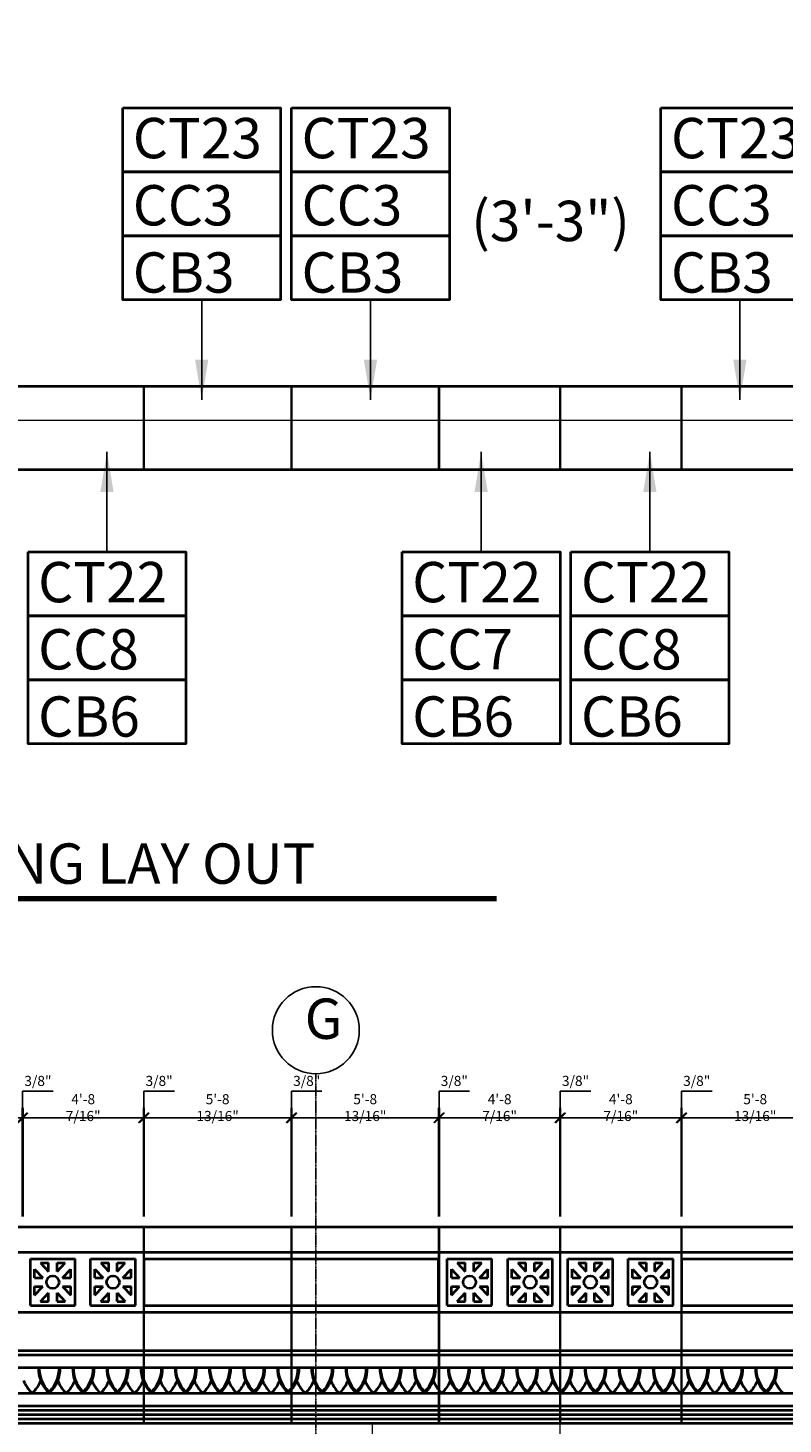
# Model space of a CAD drawing. Units: inches. Extents: x 3196 to 19112, y -11737 to 5333.
# Drawn here: x 4333 to 4687, y -10729 to -10075 of the extents above; entities that cross this region are included whole.
import ezdxf

# ---------------------------------------------------------------- set-up
doc = ezdxf.new("R2010")
doc.units = ezdxf.units.IN
doc.header["$LTSCALE"] = 0.25
doc.header["$MEASUREMENT"] = 0
doc.header["$PDMODE"] = 2
doc.linetypes.add('CENTER', pattern=[2, 1.25, -0.25, 0.25, -0.25])
for name, color, linetype, lineweight in [('DIM', 5, 'Continuous', 40), ('Final Building', 6, 'Continuous', 5), ('Stromberg Product', 7, 'Continuous', 40)]:
    doc.layers.add(name, color=color, linetype=linetype, lineweight=lineweight)
doc.layers.add('Grid', color=252, linetype='Continuous')
doc.layers.add('Joint Lines', color=1, linetype='Continuous')
doc.layers.add('No Show', color=4, linetype='Continuous', plot=False)
doc.styles.add('Arial Black', font='txt')
doc.styles.add('romans.shx', font='romans.shx', dxfattribs={"width": 0.75})
doc.dimstyles.new('1-16', dxfattribs={"dimscale": 0, "dimtxt": 18.8928, "dimasz": 18.890625, "dimexe": 0, "dimexo": 18.890625, "dimgap": 4.71875, "dimtad": 1, "dimtih": 1, "dimtoh": 1, "dimdec": 4, "dimzin": 0, "dimdsep": 46, "dimlunit": 4, "dimtxsty": 'romans.shx', "dimblk1": 'ARCHTICK', "dimblk2": 'ARCHTICK', "dimsah": 1, "dimcen": 0, "dimadec": 0, "dimazin": 0, "dimtfac": 1, "dimtdec": 4, "dimtofl": 0, "dimtmove": 1, "dimatfit": 3, "dimfxl": 19.1875, "dimfrac": 2, "dimtolj": 1, "dimtzin": 0, "dimarcsym": 0})
doc.dimstyles.new('1-4', dxfattribs={"dimscale": 0, "dimtxt": 4.7232, "dimasz": 4.7232, "dimexe": 4.7232, "dimexo": 4.7232, "dimgap": 1.1808, "dimtad": 1, "dimtih": 1, "dimtoh": 1, "dimdec": 4, "dimzin": 0, "dimdsep": 46, "dimlunit": 4, "dimtxsty": 'romans.shx', "dimblk1": 'ARCHTICK', "dimblk2": 'ARCHTICK', "dimsah": 1, "dimcen": 0, "dimadec": 0, "dimazin": 0, "dimtfac": 1, "dimtdec": 4, "dimtofl": 0, "dimtmove": 1, "dimatfit": 3, "dimfxl": 4.8125, "dimfrac": 2, "dimtolj": 1, "dimtzin": 0, "dimarcsym": 0})

# ---------------------------------------------------------------- blocks, each defined once
blk = doc.blocks.new('_ArchTick')
at = {"color": 0, "linetype": 'ByBlock', "const_width": 0.15}
blk.add_lwpolyline([(-0.5, -0.5), (0.5, 0.5)], dxfattribs=at)
blk = doc.blocks.new('*D582')
at = {"layer": 'Defpoints', "color": 0, "lineweight": -3, "transparency": 16777216}
for p in [(4330.42, -10585.24), (4330.05, -10636.26), (4330.42, -10636.26)]:
    blk.add_point(p, dxfattribs=at)
at = {"layer": 'No Show', "color": 0, "lineweight": -2, "transparency": 16777216}
for p, q in [((4330.24, -10585.24), (4330.24, -10572.73)), ((4330.24, -10572.73), (4344.57, -10572.73)), ((4330.05, -10585.24), (4325.33, -10585.24)), ((4330.05, -10631.54), (4330.05, -10580.51)), ((4330.05, -10585.24), (4330.42, -10585.24)), ((4330.42, -10631.54), (4330.42, -10580.51)), ((4330.42, -10585.24), (4335.15, -10585.24))]:
    blk.add_line(p, q, dxfattribs=at)
at = {"layer": 'No Show', "color": 0, "lineweight": -2, "transparency": 16777216, "xscale": 4.7232, "yscale": 4.7232, "zscale": 4.7232}
blk.add_blockref('_ArchTick', (4330.05, -10585.24), dxfattribs=at)
at = {"layer": 'No Show', "color": 0, "lineweight": -2, "transparency": 16777216, "xscale": 4.7232, "yscale": 4.7232, "zscale": 4.7232, "rotation": 180}
blk.add_blockref('_ArchTick', (4330.42, -10585.24), dxfattribs=at)
at = {"layer": 'No Show', "color": 0, "transparency": 16777216, "insert": (4337.41, -10567.95), "char_height": 4.723, "attachment_point": 5, "style": 'romans.shx'}
blk.add_mtext('\\A1;3/8"', dxfattribs=at)
blk = doc.blocks.new('*D583')
at = {"layer": 'Defpoints', "color": 0, "lineweight": -3, "transparency": 16777216}
for p in [(4386.86, -10585.24), (4330.42, -10636.26), (4386.86, -10636.26)]:
    blk.add_point(p, dxfattribs=at)
at = {"layer": 'No Show', "color": 0, "lineweight": -2, "transparency": 16777216}
for p, q in [((4330.42, -10631.54), (4330.42, -10580.51)), ((4330.42, -10585.24), (4386.86, -10585.24)), ((4386.86, -10631.54), (4386.86, -10580.51))]:
    blk.add_line(p, q, dxfattribs=at)
at = {"layer": 'No Show', "color": 0, "lineweight": -2, "transparency": 16777216, "xscale": 4.7232, "yscale": 4.7232, "zscale": 4.7232, "rotation": 180}
blk.add_blockref('_ArchTick', (4330.42, -10585.24), dxfattribs=at)
at = {"layer": 'No Show', "color": 0, "lineweight": -2, "transparency": 16777216, "xscale": 4.7232, "yscale": 4.7232, "zscale": 4.7232}
blk.add_blockref('_ArchTick', (4386.86, -10585.24), dxfattribs=at)
at = {"layer": 'No Show', "color": 0, "transparency": 16777216, "insert": (4358.64, -10580.46), "char_height": 4.7232, "attachment_point": 5, "style": 'romans.shx'}
blk.add_mtext('\\A1;4\'-8 7/16"', dxfattribs=at)
blk = doc.blocks.new('*D584')
at = {"layer": 'Defpoints', "color": 0, "lineweight": -3, "transparency": 16777216}
for p in [(4387.24, -10585.24), (4386.86, -10636.26), (4387.24, -10636.26)]:
    blk.add_point(p, dxfattribs=at)
at = {"layer": 'No Show', "color": 0, "lineweight": -2, "transparency": 16777216}
for p, q in [((4387.05, -10585.24), (4387.05, -10572.73)), ((4387.05, -10572.73), (4401.39, -10572.73)), ((4386.86, -10585.24), (4382.14, -10585.24)), ((4386.86, -10631.54), (4386.86, -10580.51)), ((4386.86, -10585.24), (4387.24, -10585.24)), ((4387.24, -10631.54), (4387.24, -10580.51)), ((4387.24, -10585.24), (4391.96, -10585.24))]:
    blk.add_line(p, q, dxfattribs=at)
at = {"layer": 'No Show', "color": 0, "lineweight": -2, "transparency": 16777216, "xscale": 4.7232, "yscale": 4.7232, "zscale": 4.7232}
blk.add_blockref('_ArchTick', (4386.86, -10585.24), dxfattribs=at)
at = {"layer": 'No Show', "color": 0, "lineweight": -2, "transparency": 16777216, "xscale": 4.7232, "yscale": 4.7232, "zscale": 4.7232, "rotation": 180}
blk.add_blockref('_ArchTick', (4387.24, -10585.24), dxfattribs=at)
at = {"layer": 'No Show', "color": 0, "transparency": 16777216, "insert": (4394.22, -10567.95), "char_height": 4.723, "attachment_point": 5, "style": 'romans.shx'}
blk.add_mtext('\\A1;3/8"', dxfattribs=at)
blk = doc.blocks.new('*D585')
at = {"layer": 'Defpoints', "color": 0, "lineweight": -3, "transparency": 16777216}
for p in [(4456.42, -10585.24), (4456.05, -10636.26), (4456.42, -10636.26)]:
    blk.add_point(p, dxfattribs=at)
at = {"layer": 'No Show', "color": 0, "lineweight": -2, "transparency": 16777216}
for p, q in [((4456.24, -10585.24), (4456.24, -10572.73)), ((4456.24, -10572.73), (4470.57, -10572.73)), ((4456.05, -10585.24), (4451.33, -10585.24)), ((4456.05, -10631.54), (4456.05, -10580.51)), ((4456.05, -10585.24), (4456.42, -10585.24)), ((4456.42, -10631.54), (4456.42, -10580.51)), ((4456.42, -10585.24), (4461.15, -10585.24))]:
    blk.add_line(p, q, dxfattribs=at)
at = {"layer": 'No Show', "color": 0, "lineweight": -2, "transparency": 16777216, "xscale": 4.7232, "yscale": 4.7232, "zscale": 4.7232}
blk.add_blockref('_ArchTick', (4456.05, -10585.24), dxfattribs=at)
at = {"layer": 'No Show', "color": 0, "lineweight": -2, "transparency": 16777216, "xscale": 4.7232, "yscale": 4.7232, "zscale": 4.7232, "rotation": 180}
blk.add_blockref('_ArchTick', (4456.42, -10585.24), dxfattribs=at)
at = {"layer": 'No Show', "color": 0, "transparency": 16777216, "insert": (4463.41, -10567.95), "char_height": 4.723, "attachment_point": 5, "style": 'romans.shx'}
blk.add_mtext('\\A1;3/8"', dxfattribs=at)
blk = doc.blocks.new('*D586')
at = {"layer": 'Defpoints', "color": 0, "lineweight": -3, "transparency": 16777216}
for p in [(4525.61, -10585.24), (4525.24, -10636.26), (4525.61, -10636.26)]:
    blk.add_point(p, dxfattribs=at)
at = {"layer": 'No Show', "color": 0, "lineweight": -2, "transparency": 16777216}
for p, q in [((4525.42, -10585.24), (4525.42, -10572.73)), ((4525.42, -10572.73), (4539.76, -10572.73)), ((4525.24, -10585.24), (4520.51, -10585.24)), ((4525.24, -10631.54), (4525.24, -10580.51)), ((4525.24, -10585.24), (4525.61, -10585.24)), ((4525.61, -10631.54), (4525.61, -10580.51)), ((4525.61, -10585.24), (4530.33, -10585.24))]:
    blk.add_line(p, q, dxfattribs=at)
at = {"layer": 'No Show', "color": 0, "lineweight": -2, "transparency": 16777216, "xscale": 4.7232, "yscale": 4.7232, "zscale": 4.7232}
blk.add_blockref('_ArchTick', (4525.24, -10585.24), dxfattribs=at)
at = {"layer": 'No Show', "color": 0, "lineweight": -2, "transparency": 16777216, "xscale": 4.7232, "yscale": 4.7232, "zscale": 4.7232, "rotation": 180}
blk.add_blockref('_ArchTick', (4525.61, -10585.24), dxfattribs=at)
at = {"layer": 'No Show', "color": 0, "transparency": 16777216, "insert": (4532.59, -10567.95), "char_height": 4.723, "attachment_point": 5, "style": 'romans.shx'}
blk.add_mtext('\\A1;3/8"', dxfattribs=at)
blk = doc.blocks.new('*D587')
at = {"layer": 'Defpoints', "color": 0, "lineweight": -3, "transparency": 16777216}
for p in [(4582.05, -10585.24), (4525.61, -10636.26), (4582.05, -10636.26)]:
    blk.add_point(p, dxfattribs=at)
at = {"layer": 'No Show', "color": 0, "lineweight": -2, "transparency": 16777216}
for p, q in [((4525.61, -10631.54), (4525.61, -10580.51)), ((4525.61, -10585.24), (4582.05, -10585.24)), ((4582.05, -10631.54), (4582.05, -10580.51))]:
    blk.add_line(p, q, dxfattribs=at)
at = {"layer": 'No Show', "color": 0, "lineweight": -2, "transparency": 16777216, "xscale": 4.7232, "yscale": 4.7232, "zscale": 4.7232, "rotation": 180}
blk.add_blockref('_ArchTick', (4525.61, -10585.24), dxfattribs=at)
at = {"layer": 'No Show', "color": 0, "lineweight": -2, "transparency": 16777216, "xscale": 4.7232, "yscale": 4.7232, "zscale": 4.7232}
blk.add_blockref('_ArchTick', (4582.05, -10585.24), dxfattribs=at)
at = {"layer": 'No Show', "color": 0, "transparency": 16777216, "insert": (4553.83, -10580.46), "char_height": 4.7232, "attachment_point": 5, "style": 'romans.shx'}
blk.add_mtext('\\A1;4\'-8 7/16"', dxfattribs=at)
blk = doc.blocks.new('*D588')
at = {"layer": 'Defpoints', "color": 0, "lineweight": -3, "transparency": 16777216}
for p in [(4582.42, -10585.24), (4582.05, -10636.26), (4582.42, -10636.26)]:
    blk.add_point(p, dxfattribs=at)
at = {"layer": 'No Show', "color": 0, "lineweight": -2, "transparency": 16777216}
for p, q in [((4582.24, -10585.24), (4582.24, -10572.73)), ((4582.24, -10572.73), (4596.57, -10572.73)), ((4582.05, -10585.24), (4577.33, -10585.24)), ((4582.05, -10631.54), (4582.05, -10580.51)), ((4582.05, -10585.24), (4582.42, -10585.24)), ((4582.42, -10631.54), (4582.42, -10580.51)), ((4582.42, -10585.24), (4587.15, -10585.24))]:
    blk.add_line(p, q, dxfattribs=at)
at = {"layer": 'No Show', "color": 0, "lineweight": -2, "transparency": 16777216, "xscale": 4.7232, "yscale": 4.7232, "zscale": 4.7232}
blk.add_blockref('_ArchTick', (4582.05, -10585.24), dxfattribs=at)
at = {"layer": 'No Show', "color": 0, "lineweight": -2, "transparency": 16777216, "xscale": 4.7232, "yscale": 4.7232, "zscale": 4.7232, "rotation": 180}
blk.add_blockref('_ArchTick', (4582.42, -10585.24), dxfattribs=at)
at = {"layer": 'No Show', "color": 0, "transparency": 16777216, "insert": (4589.41, -10567.95), "char_height": 4.723, "attachment_point": 5, "style": 'romans.shx'}
blk.add_mtext('\\A1;3/8"', dxfattribs=at)
blk = doc.blocks.new('*D589')
at = {"layer": 'Defpoints', "color": 0, "lineweight": -3, "transparency": 16777216}
for p in [(4638.86, -10585.24), (4582.42, -10636.26), (4638.86, -10636.26)]:
    blk.add_point(p, dxfattribs=at)
at = {"layer": 'No Show', "color": 0, "lineweight": -2, "transparency": 16777216}
for p, q in [((4582.42, -10631.54), (4582.42, -10580.51)), ((4582.42, -10585.24), (4638.86, -10585.24)), ((4638.86, -10631.54), (4638.86, -10580.51))]:
    blk.add_line(p, q, dxfattribs=at)
at = {"layer": 'No Show', "color": 0, "lineweight": -2, "transparency": 16777216, "xscale": 4.7232, "yscale": 4.7232, "zscale": 4.7232, "rotation": 180}
blk.add_blockref('_ArchTick', (4582.42, -10585.24), dxfattribs=at)
at = {"layer": 'No Show', "color": 0, "lineweight": -2, "transparency": 16777216, "xscale": 4.7232, "yscale": 4.7232, "zscale": 4.7232}
blk.add_blockref('_ArchTick', (4638.86, -10585.24), dxfattribs=at)
at = {"layer": 'No Show', "color": 0, "transparency": 16777216, "insert": (4610.64, -10580.46), "char_height": 4.7232, "attachment_point": 5, "style": 'romans.shx'}
blk.add_mtext('\\A1;4\'-8 7/16"', dxfattribs=at)
blk = doc.blocks.new('*D590')
at = {"layer": 'Defpoints', "color": 0, "lineweight": -3, "transparency": 16777216}
for p in [(4639.24, -10585.24), (4638.86, -10636.26), (4639.24, -10636.26)]:
    blk.add_point(p, dxfattribs=at)
at = {"layer": 'No Show', "color": 0, "lineweight": -2, "transparency": 16777216}
for p, q in [((4639.05, -10585.24), (4639.05, -10572.73)), ((4639.05, -10572.73), (4653.39, -10572.73)), ((4638.86, -10585.24), (4634.14, -10585.24)), ((4638.86, -10631.54), (4638.86, -10580.51)), ((4638.86, -10585.24), (4639.24, -10585.24)), ((4639.24, -10631.54), (4639.24, -10580.51)), ((4639.24, -10585.24), (4643.96, -10585.24))]:
    blk.add_line(p, q, dxfattribs=at)
at = {"layer": 'No Show', "color": 0, "lineweight": -2, "transparency": 16777216, "xscale": 4.7232, "yscale": 4.7232, "zscale": 4.7232}
blk.add_blockref('_ArchTick', (4638.86, -10585.24), dxfattribs=at)
at = {"layer": 'No Show', "color": 0, "lineweight": -2, "transparency": 16777216, "xscale": 4.7232, "yscale": 4.7232, "zscale": 4.7232, "rotation": 180}
blk.add_blockref('_ArchTick', (4639.24, -10585.24), dxfattribs=at)
at = {"layer": 'No Show', "color": 0, "transparency": 16777216, "insert": (4646.22, -10567.95), "char_height": 4.723, "attachment_point": 5, "style": 'romans.shx'}
blk.add_mtext('\\A1;3/8"', dxfattribs=at)
blk = doc.blocks.new('*D759')
at = {"layer": 'Defpoints', "color": 0, "lineweight": -3, "transparency": 16777216}
for p in [(4456.05, -10585.24), (4387.24, -10636.26), (4456.05, -10636.26)]:
    blk.add_point(p, dxfattribs=at)
at = {"layer": 'No Show', "color": 0, "lineweight": -2, "transparency": 16777216}
for p, q in [((4387.24, -10631.54), (4387.24, -10580.51)), ((4387.24, -10585.24), (4456.05, -10585.24)), ((4456.05, -10631.54), (4456.05, -10580.51))]:
    blk.add_line(p, q, dxfattribs=at)
at = {"layer": 'No Show', "color": 0, "lineweight": -2, "transparency": 16777216, "xscale": 4.7232, "yscale": 4.7232, "zscale": 4.7232, "rotation": 180}
blk.add_blockref('_ArchTick', (4387.24, -10585.24), dxfattribs=at)
at = {"layer": 'No Show', "color": 0, "lineweight": -2, "transparency": 16777216, "xscale": 4.7232, "yscale": 4.7232, "zscale": 4.7232}
blk.add_blockref('_ArchTick', (4456.05, -10585.24), dxfattribs=at)
at = {"layer": 'No Show', "color": 0, "transparency": 16777216, "insert": (4421.64, -10580.46), "char_height": 4.7232, "attachment_point": 5, "style": 'romans.shx'}
blk.add_mtext('\\A1;5\'-8 13/16"', dxfattribs=at)
blk = doc.blocks.new('*D760')
at = {"layer": 'Defpoints', "color": 0, "lineweight": -3, "transparency": 16777216}
for p in [(4708.05, -10585.24), (4639.24, -10636.26), (4708.05, -10636.26)]:
    blk.add_point(p, dxfattribs=at)
at = {"layer": 'No Show', "color": 0, "lineweight": -2, "transparency": 16777216}
for p, q in [((4639.24, -10631.54), (4639.24, -10580.51)), ((4639.24, -10585.24), (4708.05, -10585.24)), ((4708.05, -10631.54), (4708.05, -10580.51))]:
    blk.add_line(p, q, dxfattribs=at)
at = {"layer": 'No Show', "color": 0, "lineweight": -2, "transparency": 16777216, "xscale": 4.7232, "yscale": 4.7232, "zscale": 4.7232, "rotation": 180}
blk.add_blockref('_ArchTick', (4639.24, -10585.24), dxfattribs=at)
at = {"layer": 'No Show', "color": 0, "lineweight": -2, "transparency": 16777216, "xscale": 4.7232, "yscale": 4.7232, "zscale": 4.7232}
blk.add_blockref('_ArchTick', (4708.05, -10585.24), dxfattribs=at)
at = {"layer": 'No Show', "color": 0, "transparency": 16777216, "insert": (4673.64, -10580.46), "char_height": 4.7232, "attachment_point": 5, "style": 'romans.shx'}
blk.add_mtext('\\A1;5\'-8 13/16"', dxfattribs=at)
blk = doc.blocks.new('*D764')
at = {"layer": 'Defpoints', "color": 0, "lineweight": -3, "transparency": 16777216}
for p in [(4525.24, -10585.24), (4456.42, -10636.26), (4525.24, -10636.26)]:
    blk.add_point(p, dxfattribs=at)
at = {"layer": 'No Show', "color": 0, "lineweight": -2, "transparency": 16777216}
for p, q in [((4456.42, -10631.54), (4456.42, -10580.51)), ((4456.42, -10585.24), (4525.24, -10585.24)), ((4525.24, -10631.54), (4525.24, -10580.51))]:
    blk.add_line(p, q, dxfattribs=at)
at = {"layer": 'No Show', "color": 0, "lineweight": -2, "transparency": 16777216, "xscale": 4.7232, "yscale": 4.7232, "zscale": 4.7232, "rotation": 180}
blk.add_blockref('_ArchTick', (4456.42, -10585.24), dxfattribs=at)
at = {"layer": 'No Show', "color": 0, "lineweight": -2, "transparency": 16777216, "xscale": 4.7232, "yscale": 4.7232, "zscale": 4.7232}
blk.add_blockref('_ArchTick', (4525.24, -10585.24), dxfattribs=at)
at = {"layer": 'No Show', "color": 0, "transparency": 16777216, "insert": (4490.83, -10580.46), "char_height": 4.7232, "attachment_point": 5, "style": 'romans.shx'}
blk.add_mtext('\\A1;5\'-8 13/16"', dxfattribs=at)

msp = doc.modelspace()

# ---------------------------------------------------------------- linework, layer by layer
at = {"layer": 'DIM'}
for points in [[(4377.18274, -10111.99115), (4451.18274, -10111.99115), (4451.18274, -10141.99115), (4377.18274, -10141.99115), (4377.18274, -10111.99115)], [(4456.28741, -10111.99115), (4530.28741, -10111.99115), (4530.28741, -10141.99115), (4456.28741, -10141.99115), (4456.28741, -10111.99115)], [(4629.45403, -10111.99115), (4703.45403, -10111.99115), (4703.45403, -10141.99115), (4629.45403, -10141.99115), (4629.45403, -10111.99115)], [(4377.18274, -10141.99115), (4451.18274, -10141.99115), (4451.18274, -10171.99115), (4377.18274, -10171.99115), (4377.18274, -10141.99115)], [(4456.28741, -10141.99115), (4530.28741, -10141.99115), (4530.28741, -10171.99115), (4456.28741, -10171.99115), (4456.28741, -10141.99115)], [(4629.45403, -10141.99115), (4703.45403, -10141.99115), (4703.45403, -10171.99115), (4629.45403, -10171.99115), (4629.45403, -10141.99115)], [(4377.18274, -10171.99115), (4451.18274, -10171.99115), (4451.18274, -10201.99115), (4377.18274, -10201.99115), (4377.18274, -10171.99115)], [(4456.28741, -10171.99115), (4530.28741, -10171.99115), (4530.28741, -10201.99115), (4456.28741, -10201.99115), (4456.28741, -10171.99115)], [(4629.45403, -10171.99115), (4703.45403, -10171.99115), (4703.45403, -10201.99115), (4629.45403, -10201.99115), (4629.45403, -10171.99115)], [(4332.78555, -10320.05852), (4406.78555, -10320.05852), (4406.78555, -10350.05852), (4332.78555, -10350.05852), (4332.78555, -10320.05852)], [(4508.15534, -10320.05852), (4582.15534, -10320.05852), (4582.15534, -10350.05852), (4508.15534, -10350.05852), (4508.15534, -10320.05852)], [(4587.26002, -10320.05852), (4661.26002, -10320.05852), (4661.26002, -10350.05852), (4587.26002, -10350.05852), (4587.26002, -10320.05852)], [(4332.78555, -10350.05852), (4406.78555, -10350.05852), (4406.78555, -10380.05852), (4332.78555, -10380.05852), (4332.78555, -10350.05852)], [(4508.15534, -10350.05852), (4582.15534, -10350.05852), (4582.15534, -10380.05852), (4508.15534, -10380.05852), (4508.15534, -10350.05852)], [(4587.26002, -10350.05852), (4661.26002, -10350.05852), (4661.26002, -10380.05852), (4587.26002, -10380.05852), (4587.26002, -10350.05852)], [(4332.78555, -10380.05852), (4406.78555, -10380.05852), (4406.78555, -10410.05852), (4332.78555, -10410.05852), (4332.78555, -10380.05852)], [(4508.15534, -10380.05852), (4582.15534, -10380.05852), (4582.15534, -10410.05852), (4508.15534, -10410.05852), (4508.15534, -10380.05852)], [(4587.26002, -10380.05852), (4661.26002, -10380.05852), (4661.26002, -10410.05852), (4587.26002, -10410.05852), (4587.26002, -10380.05852)]]:
    msp.add_lwpolyline(points, dxfattribs=at)
at = {"layer": 'DIM', "const_width": 2.4}
msp.add_lwpolyline([(4143.06206, -10482.52839), (4552.50916, -10482.52839)], dxfattribs=at)
at = {"layer": 'Final Building'}
for p, q in [((4494.23609, -10778.26367), (4494.23609, -10728.26367)), ((4582.23609, -10790.26367), (4582.23609, -10728.26367))]:
    msp.add_line(p, q, dxfattribs=at)
msp.add_lwpolyline([(5536.35995, -10188.10403), (5540.05082, -10258.53), (3667.1576, -10258.53), (3667.1576, -10074.53), (3506.1576, -10074.53)], dxfattribs=at)
at = {"layer": 'Grid', "linetype": 'CENTER'}
msp.add_line((4467.67582, -10564.56122), (4467.67582, -11329.7071), dxfattribs=at)
at = {"layer": 'Grid'}
msp.add_circle((4467.67582, -10544.18112), 20.3801, dxfattribs=at)
at = {"layer": 'Joint Lines', "color": 1}
for points in [[(4386.86109, -10281.52999), (4386.86109, -10242.54031), (4387.23609, -10242.54031), (4387.23609, -10281.52999)], [(4456.04859, -10281.52999), (4456.04859, -10242.54031), (4456.42359, -10242.54031), (4456.42359, -10281.52999)], [(4525.23609, -10281.52999), (4525.23609, -10242.54031), (4525.61109, -10242.54031), (4525.61109, -10281.52999)], [(4582.04859, -10281.52999), (4582.04859, -10242.54031), (4582.42359, -10242.54031), (4582.42359, -10281.52999)], [(4638.86109, -10281.52999), (4638.86109, -10242.54031), (4639.23609, -10242.54031), (4639.23609, -10281.52999)], [(4386.86109, -10728.26367), (4386.86109, -10636.26367), (4387.23609, -10636.26367), (4387.23609, -10728.26367)], [(4456.04859, -10728.26367), (4456.04859, -10636.26367), (4456.42359, -10636.26367), (4456.42359, -10728.26367)], [(4525.23609, -10728.26367), (4525.23609, -10636.26367), (4525.61109, -10636.26367), (4525.61109, -10728.26367)], [(4582.04859, -10728.26367), (4582.04859, -10636.26367), (4582.42359, -10636.26367), (4582.42359, -10728.26367)], [(4638.86109, -10728.26367), (4638.86109, -10636.26367), (4639.23609, -10636.26367), (4639.23609, -10728.26367)]]:
    msp.add_lwpolyline(points, dxfattribs=at)
at = {"layer": 'Stromberg Product'}
for p, q in [((5523.19033, -10242.54031), (3683.1576, -10242.54031)), ((5564.28776, -10281.52999), (3644.1576, -10281.52999)), ((3644.1576, -10636.26367), (5563.18303, -10636.26367)), ((3646.1576, -10648.26367), (5561.18303, -10648.26367)), ((4333.86109, -10651.26367), (4354.86109, -10651.26367)), ((4333.86109, -10673.26367), (4333.86109, -10651.26367)), ((4335.86109, -10660.26367), (4335.86109, -10656.17647)), ((4335.86109, -10656.17647), (4339.72122, -10660.26367)), ((4338.61207, -10653.26367), (4342.36109, -10657.23322)), ((4338.61207, -10653.26367), (4342.36109, -10653.26367)), ((4342.36109, -10657.23322), (4342.36109, -10653.26367)), ((4346.36109, -10657.23322), (4350.1101, -10653.26367)), ((4346.36109, -10653.26367), (4350.1101, -10653.26367)), ((4346.36109, -10657.23322), (4346.36109, -10653.26367)), ((4349.00096, -10660.26367), (4352.86109, -10656.17647)), ((4352.86109, -10660.26367), (4352.86109, -10656.17647)), ((4354.86109, -10673.26367), (4354.86109, -10651.26367)), ((4362.11109, -10673.26367), (4362.11109, -10651.26367)), ((4362.11109, -10651.26367), (4383.11109, -10651.26367)), ((4364.11109, -10660.26367), (4364.11109, -10656.17647)), ((4364.11109, -10656.17647), (4367.97122, -10660.26367)), ((4366.86207, -10653.26367), (4370.61109, -10653.26367)), ((4366.86207, -10653.26367), (4370.61109, -10657.23322)), ((4370.61109, -10657.23322), (4370.61109, -10653.26367)), ((4374.61109, -10657.23322), (4374.61109, -10653.26367)), ((4374.61109, -10653.26367), (4378.3601, -10653.26367)), ((4374.61109, -10657.23322), (4378.3601, -10653.26367)), ((4377.25096, -10660.26367), (4381.11109, -10656.17647)), ((4381.11109, -10660.26367), (4381.11109, -10656.17647)), ((4383.11109, -10673.26367), (4383.11109, -10651.26367)), ((4387.23609, -10673.26367), (4387.23609, -10651.26367)), ((4387.23609, -10651.26367), (4525.23609, -10651.26367)), ((4525.23609, -10673.26367), (4525.23609, -10651.26367)), ((4529.23609, -10673.26367), (4529.23609, -10651.26367)), ((4529.23609, -10651.26367), (4550.23609, -10651.26367)), ((4531.23609, -10660.26367), (4531.23609, -10656.17647)), ((4531.23609, -10656.17647), (4535.09622, -10660.26367)), ((4533.98707, -10653.26367), (4537.73609, -10657.23322)), ((4533.98707, -10653.26367), (4537.73609, -10653.26367)), ((4537.73609, -10657.23322), (4537.73609, -10653.26367)), ((4541.73609, -10657.23322), (4545.4851, -10653.26367)), ((4541.73609, -10653.26367), (4545.4851, -10653.26367)), ((4541.73609, -10657.23322), (4541.73609, -10653.26367)), ((4544.37596, -10660.26367), (4548.23609, -10656.17647)), ((4548.23609, -10660.26367), (4548.23609, -10656.17647)), ((4550.23609, -10673.26367), (4550.23609, -10651.26367)), ((4557.61109, -10651.26367), (4578.61109, -10651.26367)), ((4557.61109, -10673.26367), (4557.61109, -10651.26367)), ((4559.61109, -10656.17647), (4563.47122, -10660.26367)), ((4559.61109, -10660.26367), (4559.61109, -10656.17647)), ((4562.36207, -10653.26367), (4566.11109, -10657.23322)), ((4562.36207, -10653.26367), (4566.11109, -10653.26367)), ((4566.11109, -10657.23322), (4566.11109, -10653.26367)), ((4570.11109, -10657.23322), (4573.8601, -10653.26367)), ((4570.11109, -10653.26367), (4573.8601, -10653.26367)), ((4570.11109, -10657.23322), (4570.11109, -10653.26367)), ((4572.75096, -10660.26367), (4576.61109, -10656.17647)), ((4576.61109, -10660.26367), (4576.61109, -10656.17647)), ((4578.61109, -10673.26367), (4578.61109, -10651.26367)), ((4585.86109, -10651.26367), (4606.86109, -10651.26367)), ((4585.86109, -10673.26367), (4585.86109, -10651.26367)), ((4587.86109, -10660.26367), (4587.86109, -10656.17647)), ((4587.86109, -10656.17647), (4591.72122, -10660.26367)), ((4590.61207, -10653.26367), (4594.36109, -10657.23322)), ((4590.61207, -10653.26367), (4594.36109, -10653.26367)), ((4594.36109, -10657.23322), (4594.36109, -10653.26367)), ((4598.36109, -10657.23322), (4602.1101, -10653.26367)), ((4598.36109, -10653.26367), (4602.1101, -10653.26367)), ((4598.36109, -10657.23322), (4598.36109, -10653.26367)), ((4601.00096, -10660.26367), (4604.86109, -10656.17647)), ((4604.86109, -10660.26367), (4604.86109, -10656.17647)), ((4606.86109, -10673.26367), (4606.86109, -10651.26367)), ((4614.11109, -10673.26367), (4614.11109, -10651.26367)), ((4614.11109, -10651.26367), (4635.11109, -10651.26367)), ((4616.11109, -10660.26367), (4616.11109, -10656.17647)), ((4616.11109, -10656.17647), (4619.97122, -10660.26367)), ((4618.86207, -10653.26367), (4622.61109, -10653.26367)), ((4618.86207, -10653.26367), (4622.61109, -10657.23322)), ((4622.61109, -10657.23322), (4622.61109, -10653.26367)), ((4626.61109, -10657.23322), (4626.61109, -10653.26367)), ((4626.61109, -10653.26367), (4630.3601, -10653.26367)), ((4626.61109, -10657.23322), (4630.3601, -10653.26367)), ((4629.25096, -10660.26367), (4633.11109, -10656.17647)), ((4633.11109, -10660.26367), (4633.11109, -10656.17647)), ((4635.11109, -10673.26367), (4635.11109, -10651.26367)), ((4639.23609, -10673.26367), (4639.23609, -10651.26367)), ((4639.23609, -10651.26367), (4777.24202, -10651.26367)), ((4335.86109, -10660.26367), (4339.72122, -10660.26367)), ((4349.00096, -10660.26367), (4352.86109, -10660.26367)), ((4364.11109, -10660.26367), (4367.97122, -10660.26367)), ((4377.25096, -10660.26367), (4381.11109, -10660.26367)), ((4531.23609, -10660.26367), (4535.09622, -10660.26367)), ((4544.37596, -10660.26367), (4548.23609, -10660.26367)), ((4559.61109, -10660.26367), (4563.47122, -10660.26367)), ((4572.75096, -10660.26367), (4576.61109, -10660.26367)), ((4587.86109, -10660.26367), (4591.72122, -10660.26367)), ((4601.00096, -10660.26367), (4604.86109, -10660.26367)), ((4616.11109, -10660.26367), (4619.97122, -10660.26367)), ((4629.25096, -10660.26367), (4633.11109, -10660.26367)), ((4335.86109, -10668.35086), (4339.72122, -10664.26367)), ((4335.86109, -10668.35086), (4335.86109, -10664.26367)), ((4335.86109, -10664.26367), (4339.72122, -10664.26367)), ((4338.61207, -10671.26367), (4342.36109, -10667.29412)), ((4342.36109, -10671.26367), (4342.36109, -10667.29412)), ((4346.36109, -10671.26367), (4346.36109, -10667.29412)), ((4346.36109, -10667.29412), (4350.1101, -10671.26367)), ((4349.00096, -10664.26367), (4352.86109, -10668.35086)), ((4349.00096, -10664.26367), (4352.86109, -10664.26367)), ((4352.86109, -10668.35086), (4352.86109, -10664.26367)), ((4364.11109, -10668.35086), (4364.11109, -10664.26367)), ((4364.11109, -10664.26367), (4367.97122, -10664.26367)), ((4364.11109, -10668.35086), (4367.97122, -10664.26367)), ((4366.86207, -10671.26367), (4370.61109, -10667.29412)), ((4370.61109, -10671.26367), (4370.61109, -10667.29412)), ((4374.61109, -10667.29412), (4378.3601, -10671.26367)), ((4374.61109, -10671.26367), (4374.61109, -10667.29412)), ((4377.25096, -10664.26367), (4381.11109, -10664.26367)), ((4377.25096, -10664.26367), (4381.11109, -10668.35086)), ((4381.11109, -10668.35086), (4381.11109, -10664.26367)), ((4531.23609, -10668.35086), (4535.09622, -10664.26367)), ((4531.23609, -10668.35086), (4531.23609, -10664.26367)), ((4531.23609, -10664.26367), (4535.09622, -10664.26367)), ((4533.98707, -10671.26367), (4537.73609, -10667.29412)), ((4537.73609, -10671.26367), (4537.73609, -10667.29412)), ((4541.73609, -10671.26367), (4541.73609, -10667.29412)), ((4541.73609, -10667.29412), (4545.4851, -10671.26367)), ((4544.37596, -10664.26367), (4548.23609, -10668.35086)), ((4544.37596, -10664.26367), (4548.23609, -10664.26367)), ((4548.23609, -10668.35086), (4548.23609, -10664.26367)), ((4559.61109, -10668.35086), (4563.47122, -10664.26367)), ((4559.61109, -10664.26367), (4563.47122, -10664.26367)), ((4559.61109, -10668.35086), (4559.61109, -10664.26367)), ((4562.36207, -10671.26367), (4566.11109, -10667.29412)), ((4566.11109, -10671.26367), (4566.11109, -10667.29412)), ((4570.11109, -10671.26367), (4570.11109, -10667.29412)), ((4570.11109, -10667.29412), (4573.8601, -10671.26367)), ((4572.75096, -10664.26367), (4576.61109, -10668.35086)), ((4572.75096, -10664.26367), (4576.61109, -10664.26367)), ((4576.61109, -10668.35086), (4576.61109, -10664.26367)), ((4587.86109, -10668.35086), (4591.72122, -10664.26367)), ((4587.86109, -10668.35086), (4587.86109, -10664.26367)), ((4587.86109, -10664.26367), (4591.72122, -10664.26367)), ((4590.61207, -10671.26367), (4594.36109, -10667.29412)), ((4594.36109, -10671.26367), (4594.36109, -10667.29412)), ((4598.36109, -10671.26367), (4598.36109, -10667.29412)), ((4598.36109, -10667.29412), (4602.1101, -10671.26367)), ((4601.00096, -10664.26367), (4604.86109, -10668.35086)), ((4601.00096, -10664.26367), (4604.86109, -10664.26367)), ((4604.86109, -10668.35086), (4604.86109, -10664.26367)), ((4616.11109, -10668.35086), (4616.11109, -10664.26367)), ((4616.11109, -10664.26367), (4619.97122, -10664.26367)), ((4616.11109, -10668.35086), (4619.97122, -10664.26367)), ((4618.86207, -10671.26367), (4622.61109, -10667.29412)), ((4622.61109, -10671.26367), (4622.61109, -10667.29412)), ((4626.61109, -10667.29412), (4630.3601, -10671.26367)), ((4626.61109, -10671.26367), (4626.61109, -10667.29412)), ((4629.25096, -10664.26367), (4633.11109, -10664.26367)), ((4629.25096, -10664.26367), (4633.11109, -10668.35086)), ((4633.11109, -10668.35086), (4633.11109, -10664.26367)), ((3646.1576, -10676.26367), (5561.18303, -10676.26367)), ((4333.86109, -10673.26367), (4354.86109, -10673.26367)), ((4338.61207, -10671.26367), (4342.36109, -10671.26367)), ((4346.36109, -10671.26367), (4350.1101, -10671.26367)), ((4362.11109, -10673.26367), (4383.11109, -10673.26367)), ((4366.86207, -10671.26367), (4370.61109, -10671.26367)), ((4374.61109, -10671.26367), (4378.3601, -10671.26367)), ((4387.23609, -10673.26367), (4525.23609, -10673.26367)), ((4529.23609, -10673.26367), (4550.23609, -10673.26367)), ((4533.98707, -10671.26367), (4537.73609, -10671.26367)), ((4541.73609, -10671.26367), (4545.4851, -10671.26367)), ((4557.61109, -10673.26367), (4578.61109, -10673.26367)), ((4562.36207, -10671.26367), (4566.11109, -10671.26367)), ((4570.11109, -10671.26367), (4573.8601, -10671.26367)), ((4585.86109, -10673.26367), (4606.86109, -10673.26367)), ((4590.61207, -10671.26367), (4594.36109, -10671.26367)), ((4598.36109, -10671.26367), (4602.1101, -10671.26367)), ((4614.11109, -10673.26367), (4635.11109, -10673.26367)), ((4618.86207, -10671.26367), (4622.61109, -10671.26367)), ((4626.61109, -10671.26367), (4630.3601, -10671.26367)), ((4639.23609, -10673.26367), (4777.24202, -10673.26367)), ((3646.1576, -10694.26367), (5561.18303, -10694.26367)), ((3646.1576, -10696.26367), (5561.18303, -10696.26367)), ((3648.1576, -10702.26367), (5559.18303, -10702.26367)), ((3657.1576, -10714.26367), (5540.05082, -10714.26367)), ((3899.40593, -10714.26367), (5550.18303, -10714.26367)), ((3659.1576, -10720.26367), (5548.18303, -10720.26367)), ((3661.1576, -10722.26367), (5546.18303, -10722.26367)), ((3663.1576, -10724.26367), (5544.18303, -10724.26367)), ((3665.1576, -10726.26367), (5542.18303, -10726.26367)), ((3667.1576, -10728.26367), (5540.18303, -10728.26367))]:
    msp.add_line(p, q, dxfattribs=at)
for points in [[(4337.67577, -10702.22263, 0.218337209), (4342.67548, -10714.26367, 0.218337209)], [(4347.17634, -10702.24081, -0.210227629), (4342.67589, -10713.57248, -0.210227629), (4338.17544, -10702.24081, 0.210227629)], [(4347.67601, -10702.22263, -0.218337209), (4342.6763, -10714.26367, -0.218337209)], [(4353.67577, -10702.22263, 0.218337209), (4358.67548, -10714.26367, 0.218337209)], [(4363.17634, -10702.24081, -0.210227629), (4358.67589, -10713.57248, -0.210227629), (4354.17544, -10702.24081, 0.210227629)], [(4363.67601, -10702.22263, -0.218337209), (4358.6763, -10714.26367, -0.218337209)], [(4369.67886, -10702.22263, 0.218337209), (4374.67857, -10714.26367, 0.218337209)], [(4379.17943, -10702.24081, -0.210227629), (4374.67898, -10713.57248, -0.210227629), (4370.17853, -10702.24081, 0.210227629)], [(4379.6791, -10702.22263, -0.218337209), (4374.67938, -10714.26367, -0.218337209)], [(4385.67886, -10702.22263, 0.218337209), (4390.67857, -10714.26367, 0.218337209)], [(4395.17943, -10702.24081, -0.210227629), (4390.67898, -10713.57248, -0.210227629), (4386.17853, -10702.24081, 0.210227629)], [(4395.6791, -10702.22263, -0.218337209), (4390.67938, -10714.26367, -0.218337209)], [(4401.68195, -10702.22263, 0.218337209), (4406.68166, -10714.26367, 0.218337209)], [(4411.18251, -10702.24081, -0.210227629), (4406.68207, -10713.57248, -0.210227629), (4402.18162, -10702.24081, 0.210227629)], [(4411.68218, -10702.22263, -0.218337209), (4406.68247, -10714.26367, -0.218337209)], [(4417.68195, -10702.22263, 0.218337209), (4422.68166, -10714.26367, 0.218337209)], [(4427.18251, -10702.24081, -0.210227629), (4422.68207, -10713.57248, -0.210227629), (4418.18162, -10702.24081, 0.210227629)], [(4427.68218, -10702.22263, -0.218337209), (4422.68247, -10714.26367, -0.218337209)], [(4433.68238, -10702.22223, 0.218337209), (4438.68209, -10714.26327, 0.218337209)], [(4443.18294, -10702.24041, -0.210227629), (4438.68249, -10713.57208, -0.210227629), (4434.18204, -10702.24041, 0.210227629)], [(4443.68261, -10702.22223, -0.218337209), (4438.6829, -10714.26327, -0.218337209)], [(4449.68546, -10702.22223, 0.218337209), (4454.68517, -10714.26327, 0.218337209)], [(4459.18603, -10702.24041, -0.210227629), (4454.68558, -10713.57208, -0.210227629), (4450.18513, -10702.24041, 0.210227629)], [(4459.6857, -10702.22223, -0.218337209), (4454.68599, -10714.26327, -0.218337209)], [(4465.68546, -10702.22223, 0.218337209), (4470.68517, -10714.26327, 0.218337209)], [(4475.18603, -10702.24041, -0.210227629), (4470.68558, -10713.57208, -0.210227629), (4466.18513, -10702.24041, 0.210227629)], [(4475.6857, -10702.22223, -0.218337209), (4470.68599, -10714.26327, -0.218337209)], [(4481.68855, -10702.22223, 0.218337209), (4486.68826, -10714.26327, 0.218337209)], [(4491.18912, -10702.24041, -0.210227629), (4486.68867, -10713.57208, -0.210227629), (4482.18822, -10702.24041, 0.210227629)], [(4491.68879, -10702.22223, -0.218337209), (4486.68908, -10714.26327, -0.218337209)], [(4497.68855, -10702.22223, 0.218337209), (4502.68826, -10714.26327, 0.218337209)], [(4507.18912, -10702.24041, -0.210227629), (4502.68867, -10713.57208, -0.210227629), (4498.18822, -10702.24041, 0.210227629)], [(4507.68879, -10702.22223, -0.218337209), (4502.68908, -10714.26327, -0.218337209)], [(4513.69164, -10702.22223, 0.218337209), (4518.69135, -10714.26327, 0.218337209)], [(4523.19221, -10702.24041, -0.210227629), (4518.69176, -10713.57208, -0.210227629), (4514.19131, -10702.24041, 0.210227629)], [(4523.69188, -10702.22223, -0.218337209), (4518.69216, -10714.26327, -0.218337209)], [(4529.69164, -10702.22223, 0.218337209), (4534.69135, -10714.26327, 0.218337209)], [(4539.19221, -10702.24041, -0.210227629), (4534.69176, -10713.57208, -0.210227629), (4530.19131, -10702.24041, 0.210227629)], [(4539.69188, -10702.22223, -0.218337209), (4534.69216, -10714.26327, -0.218337209)], [(4545.69164, -10702.22223, 0.218337209), (4550.69135, -10714.26327, 0.218337209)], [(4555.19221, -10702.24041, -0.210227629), (4550.69176, -10713.57208, -0.210227629), (4546.19131, -10702.24041, 0.210227629)], [(4555.69188, -10702.22223, -0.218337209), (4550.69216, -10714.26327, -0.218337209)], [(4561.69473, -10702.22223, 0.218337209), (4566.69444, -10714.26327, 0.218337209)], [(4571.19529, -10702.24041, -0.210227629), (4566.69485, -10713.57208, -0.210227629), (4562.1944, -10702.24041, 0.210227629)], [(4571.69496, -10702.22223, -0.218337209), (4566.69525, -10714.26327, -0.218337209)], [(4577.69473, -10702.22223, 0.218337209), (4582.69444, -10714.26327, 0.218337209)], [(4587.19529, -10702.24041, -0.210227629), (4582.69485, -10713.57208, -0.210227629), (4578.1944, -10702.24041, 0.210227629)], [(4587.69496, -10702.22223, -0.218337209), (4582.69525, -10714.26327, -0.218337209)], [(4593.69782, -10702.22223, 0.218337209), (4598.69753, -10714.26327, 0.218337209)], [(4603.19838, -10702.24041, -0.210227629), (4598.69793, -10713.57208, -0.210227629), (4594.19749, -10702.24041, 0.210227629)], [(4603.69805, -10702.22223, -0.218337209), (4598.69834, -10714.26327, -0.218337209)], [(4609.69782, -10702.22223, 0.218337209), (4614.69753, -10714.26327, 0.218337209)], [(4619.19838, -10702.24041, -0.210227629), (4614.69793, -10713.57208, -0.210227629), (4610.19749, -10702.24041, 0.210227629)], [(4619.69805, -10702.22223, -0.218337209), (4614.69834, -10714.26327, -0.218337209)], [(4625.7009, -10702.22223, 0.218337209), (4630.70062, -10714.26327, 0.218337209)], [(4635.20147, -10702.24041, -0.210227629), (4630.70102, -10713.57208, -0.210227629), (4626.20057, -10702.24041, 0.210227629)], [(4635.70114, -10702.22223, -0.218337209), (4630.70143, -10714.26327, -0.218337209)], [(4641.7009, -10702.22223, 0.218337209), (4646.70062, -10714.26327, 0.218337209)], [(4651.20147, -10702.24041, -0.210227629), (4646.70102, -10713.57208, -0.210227629), (4642.20057, -10702.24041, 0.210227629)], [(4651.70114, -10702.22223, -0.218337209), (4646.70143, -10714.26327, -0.218337209)], [(4657.70133, -10702.22184, 0.218337209), (4662.70104, -10714.26288, 0.218337209)], [(4667.2019, -10702.24002, -0.210227629), (4662.70145, -10713.57168, -0.210227629), (4658.201, -10702.24002, 0.210227629)], [(4667.70157, -10702.22184, -0.218337209), (4662.70186, -10714.26288, -0.218337209)], [(4673.70442, -10702.22184, 0.218337209), (4678.70413, -10714.26288, 0.218337209)], [(4683.20499, -10702.24002, -0.210227629), (4678.70454, -10713.57168, -0.210227629), (4674.20409, -10702.24002, 0.210227629)], [(4683.70466, -10702.22184, -0.218337209), (4678.70494, -10714.26288, -0.218337209)], [(4330.67368, -10708.31947, 0.116071978), (4334.67415, -10714.26367)], [(4338.67522, -10708.32004, -0.116062185), (4334.67497, -10714.26367)], [(4346.67535, -10708.31947, 0.116071978), (4350.67582, -10714.26367)], [(4354.67689, -10708.32004, -0.116062185), (4350.67663, -10714.26367)], [(4362.6772, -10708.31908, 0.116071978), (4366.67767, -10714.26327)], [(4370.67874, -10708.31964, -0.116062185), (4366.67848, -10714.26327)], [(4378.67553, -10708.31908, 0.116071978), (4382.676, -10714.26327)], [(4386.67707, -10708.31964, -0.116062185), (4382.67681, -10714.26327)], [(4394.68028, -10708.31908, 0.116071978), (4398.68076, -10714.26327)], [(4402.68183, -10708.31964, -0.116062185), (4398.68157, -10714.26327)], [(4410.68195, -10708.31908, 0.116071978), (4414.68242, -10714.26327)], [(4418.6835, -10708.31964, -0.116062185), (4414.68324, -10714.26327)], [(4426.67862, -10708.31908, 0.116071978), (4430.67909, -10714.26327)], [(4434.68016, -10708.31964, -0.116062185), (4430.6799, -10714.26327)], [(4442.68337, -10708.31908, 0.116071978), (4446.68384, -10714.26327)], [(4450.68492, -10708.31964, -0.116062185), (4446.68466, -10714.26327)], [(4458.68504, -10708.31908, 0.116071978), (4462.68551, -10714.26327)], [(4466.68658, -10708.31964, -0.116062185), (4462.68633, -10714.26327)], [(4474.68689, -10708.31868, 0.116071978), (4478.68736, -10714.26288)], [(4482.68843, -10708.31925, -0.116062185), (4478.68817, -10714.26288)], [(4490.68522, -10708.31868, 0.116071978), (4494.68569, -10714.26288)], [(4498.68676, -10708.31925, -0.116062185), (4494.68651, -10714.26288)], [(4506.68998, -10708.31868, 0.116071978), (4510.69045, -10714.26288)], [(4514.69152, -10708.31925, -0.116062185), (4510.69126, -10714.26288)], [(4522.69164, -10708.31868, 0.116071978), (4526.69212, -10714.26288)], [(4530.69319, -10708.31925, -0.116062185), (4526.69293, -10714.26288)], [(4538.68788, -10708.31908, 0.116071978), (4542.68835, -10714.26327)], [(4546.68942, -10708.31964, -0.116062185), (4542.68917, -10714.26327)], [(4554.69264, -10708.31908, 0.116071978), (4558.69311, -10714.26327)], [(4562.69418, -10708.31964, -0.116062185), (4558.69392, -10714.26327)], [(4570.6943, -10708.31908, 0.116071978), (4574.69478, -10714.26327)], [(4578.69585, -10708.31964, -0.116062185), (4574.69559, -10714.26327)], [(4586.69615, -10708.31868, 0.116071978), (4590.69662, -10714.26288)], [(4594.6977, -10708.31925, -0.116062185), (4590.69744, -10714.26288)], [(4602.69448, -10708.31868, 0.116071978), (4606.69496, -10714.26288)], [(4610.69603, -10708.31925, -0.116062185), (4606.69577, -10714.26288)], [(4618.69924, -10708.31868, 0.116071978), (4622.69971, -10714.26288)], [(4626.70078, -10708.31925, -0.116062185), (4622.70053, -10714.26288)], [(4634.70091, -10708.31868, 0.116071978), (4638.70138, -10714.26288)], [(4642.70245, -10708.31925, -0.116062185), (4638.70219, -10714.26288)], [(4650.69757, -10708.31868, 0.116071978), (4654.69804, -10714.26288)], [(4658.69912, -10708.31925, -0.116062185), (4654.69886, -10714.26288)], [(4666.70233, -10708.31868, 0.116071978), (4670.7028, -10714.26288)], [(4674.70387, -10708.31925, -0.116062185), (4670.70361, -10714.26288)], [(4682.704, -10708.31868, 0.116071978), (4686.70447, -10714.26288)]]:
    msp.add_lwpolyline(points, format="xyb", dxfattribs=at)
for centre in [(4344.36109, -10662.26367), (4372.61109, -10662.26367), (4539.73609, -10662.26367), (4568.11109, -10662.26367), (4596.36109, -10662.26367), (4624.61109, -10662.26367)]:
    msp.add_circle(centre, 3, dxfattribs=at)

# ---------------------------------------------------------------- texts
at = {"layer": 'DIM', "lineweight": -3, "style": 'Arial Black'}
msp.add_text('CORNICE COPING LAY OUT ', height=18.8928, dxfattribs=at).set_placement((4148.10959, -10475.5765))
at = {"layer": 'DIM', "char_height": 18.8928, "attachment_point": 1, "style": 'romans.shx'}
for s, insert in [('CT23\\PCC3\\PCB3', (4381.90149, -10116.7099)), ('CT23\\PCC3\\PCB3', (4461.00616, -10116.7099)), ('CT23\\PCC3\\PCB3', (4634.17278, -10116.7099)), ('CT22\\PCC8\\PCB6', (4337.5043, -10324.77727)), ('CT22\\PCC7\\PCB6', (4512.87409, -10324.77727)), ('CT22\\PCC8\\PCB6', (4591.97877, -10324.77727))]:
    msp.add_mtext(s, dxfattribs=dict(at, insert=insert))
at = {"layer": 'Grid', "insert": (4462.44235, -10554.15386), "char_height": 18.8928, "attachment_point": 7, "style": 'romans.shx'}
msp.add_mtext('G', dxfattribs=at)
at = {"layer": 'No Show', "insert": (4540.53804, -10180.32086), "char_height": 18.8928, "attachment_point": 7, "style": 'romans.shx'}
msp.add_mtext('(3\'-3")', dxfattribs=at)

# ---------------------------------------------------------------- dimensions: what is measured, and where the dimension line sits
at = {"layer": 'No Show'}
for base, p1, p2, picture, middle in [((4330.42359, -10585.23798), (4330.04859, -10636.26367), (4330.42359, -10636.26367), '*D582', (4331.41689, -10567.94769)), ((4387.23609, -10585.23798), (4386.86109, -10636.26367), (4387.23609, -10636.26367), '*D584', (4388.22939, -10567.94769)), ((4456.42359, -10585.23798), (4456.04859, -10636.26367), (4456.42359, -10636.26367), '*D585', (4457.41689, -10567.94769)), ((4525.61109, -10585.23798), (4525.23609, -10636.26367), (4525.61109, -10636.26367), '*D586', (4526.60439, -10567.94769)), ((4582.42359, -10585.23798), (4582.04859, -10636.26367), (4582.42359, -10636.26367), '*D588', (4583.41689, -10567.94769)), ((4639.23609, -10585.23798), (4638.86109, -10636.26367), (4639.23609, -10636.26367), '*D590', (4640.22939, -10567.94769)), ((4386.86109, -10585.23798), (4330.42359, -10636.26367), (4386.86109, -10636.26367), '*D583', (4358.64234, -10580.45855)), ((4456.04859, -10585.23798), (4387.23609, -10636.26367), (4456.04859, -10636.26367), '*D759', (4421.64234, -10580.45855)), ((4525.23609, -10585.23798), (4456.42359, -10636.26367), (4525.23609, -10636.26367), '*D764', (4490.82984, -10580.45855)), ((4582.04859, -10585.23798), (4525.61109, -10636.26367), (4582.04859, -10636.26367), '*D587', (4553.82984, -10580.45855)), ((4638.86109, -10585.23798), (4582.42359, -10636.26367), (4638.86109, -10636.26367), '*D589', (4610.64234, -10580.45855)), ((4708.05155, -10585.23798), (4639.23609, -10636.26367), (4708.05155, -10636.26367), '*D760', (4673.64382, -10580.45855))]:
    dim = msp.add_linear_dim(base=base, p1=p1, p2=p2, dimstyle='1-4', override={"dimscale": 1}, dxfattribs=at)
    dim.commit()
    dim.dimension.update_dxf_attribs({"geometry": picture, "text_midpoint": middle})

# ---------------------------------------------------------------- leaders
at = {"layer": 'DIM'}
for points in [[(4414.18274, -10248.86908), (4414.18274, -10201.99115)], [(4493.28741, -10248.86908), (4493.28741, -10201.99115)], [(4666.45403, -10248.86908), (4666.45403, -10201.99115)], [(4369.78555, -10273.1806), (4369.78555, -10320.05852)], [(4545.15534, -10273.1806), (4545.15534, -10320.05852)], [(4624.26002, -10273.1806), (4624.26002, -10320.05852)]]:
    msp.add_leader(points, dimstyle='1-16', override={"dimscale": 1, "dimgap": -4.71875, "dimtad": 0}, dxfattribs=at)

doc.saveas('drawing.dxf')
